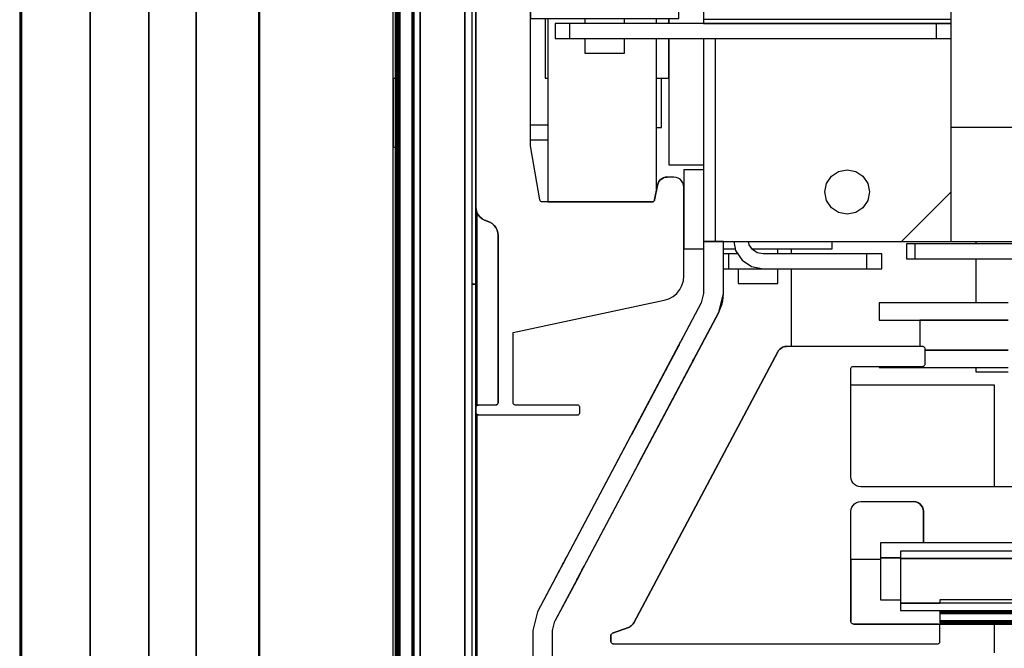
# Model space of a CAD drawing. Extents: x 5 to 3605, y 5 to 302.
# Drawn here: x 577 to 580, y 56 to 58 of the extents above; entities that cross this region are included whole.
import ezdxf

# ---------------------------------------------------------------- set-up
doc = ezdxf.new("R2010")
doc.units = 0
doc.header["$LTSCALE"] = 0.5
doc.header["$MEASUREMENT"] = 0
doc.layers.get('0').update_dxf_attribs({"linetype": 'CONTINUOUS'})

# ---------------------------------------------------------------- blocks, each defined once
blk = doc.blocks.new('LD_20230710054850_00000062')
for p, q in [((-35.92, 750), (-35.92, -450)), ((-35.86, 750), (-35.86, -450)), ((-35.86, -450), (-35.86, 750)), ((-35.73, 750), (-35.73, -450)), ((-35.73, -450), (-35.73, 750)), ((-35.55, 750), (-35.55, -450)), ((-35.55, -450), (-35.55, 750)), ((-21.66, 750), (-21.66, -377.52)), ((-21.66, -377.52), (-21.66, 750)), ((-9.84, 750), (-9.84, -367.64)), ((-9.84, -367.64), (-9.84, 750)), ((-0.3, 734.8), (-0.3, -434.8)), ((-0.28, 734.8), (-0.28, -434.8)), ((-0.28, -434.8), (-0.28, 734.8)), ((-0.24, 734.8), (-0.24, -434.8)), ((-0.24, -434.8), (-0.24, 734.8)), ((12.36, 734.8), (12.36, -434.8)), ((12.36, -434.8), (12.36, 734.8)), ((12.38, 734.8), (12.38, -434.8)), ((12.38, -434.8), (12.38, 734.8)), ((12.39, 734.8), (12.39, -434.8)), ((12.39, -434.8), (12.39, 734.8)), ((12.41, 734.8), (12.41, -434.8)), ((12.41, -434.8), (12.41, 734.8)), ((12.43, 734.8), (12.43, -434.8)), ((12.43, -434.8), (12.43, 734.8)), ((12.46, 734.8), (12.46, -434.8)), ((12.46, -434.8), (12.46, 734.8)), ((12.48, 734.8), (12.48, -434.8)), ((12.48, -434.8), (12.48, 734.8)), ((12.5, 734.8), (12.5, -434.8)), ((12.5, -434.8), (12.5, 734.8)), ((39.5, -434.8), (39.5, 734.8)), ((40, 599), (40, 735)), ((56.2, 557.4), (56.2, 707.4)), ((39.5, 599), (39.5, 585)), ((39.5, 599), (40, 599)), ((40, 585), (39.5, 585)), ((40, 449), (40, 585)), ((56.5, 532.93), (56.5, 571.82)), ((56.2, 557.4), (55.5, 557.4)), ((55.5, 557.4), (56.2, 557.4)), ((56.2, 407.4), (56.2, 557.4)), ((56.5, 407), (56.5, 531.07))]:
    blk.add_line(p, q)
blk = doc.blocks.new('LD_20230710054850_0000006D')
for p, q in [((-969.25, 1039.5), (-972.75, 1039.5)), ((-972.75, 1036.5), (-969.25, 1036.5)), ((-920, 1013.5), (-920, 1014.5)), ((-920, 994.8), (-920, 1010.5)), ((-879, 987), (-908, 987)), ((-879, 966.5), (-879, 987)), ((-879, 933), (-879, 938.8))]:
    blk.add_line(p, q)
blk = doc.blocks.new('LD_20230710054850_00000072')
for p, q in [((14, 563.8), (14, -563.8)), ((15.5, -563.8), (15.5, 563.8)), ((5, 559.5), (5, -559.5)), ((14, -560), (14, 560)), ((3.71, 548), (3.71, -548)), ((5, -548), (5, 548)), ((0, 543.71), (0, -543.91)), ((0.02, 543.57), (0.02, -543.73)), ((0.02, -543.73), (0.02, 543.57)), ((0.08, 543.44), (0.08, -543.54)), ((0.08, -543.54), (0.08, 543.44)), ((0.17, 543.33), (0.17, -543.36)), ((0.17, -543.36), (0.17, 543.33)), ((0.3, 543.2), (0.3, -543.2)), ((0.3, -543.2), (0.3, 543.2)), ((0.46, 543.04), (0.46, -543.04)), ((0.46, -543.04), (0.46, 543.04)), ((0.65, 542.85), (0.65, -542.85)), ((0.65, -542.85), (0.65, 542.85)), ((0.88, 542.62), (0.88, -542.62)), ((0.88, -542.62), (0.88, 542.62)), ((3.35, 540.15), (3.35, -540.15)), ((3.35, -540.15), (3.35, 540.15)), ((3.4, 540.11), (3.4, -540.11)), ((3.4, -540.11), (3.4, 540.11)), ((3.44, 540.08), (3.44, -540.08)), ((3.44, -540.08), (3.44, 540.08)), ((3.49, 540.05), (3.49, -540.05)), ((3.49, -540.05), (3.49, 540.05)), ((3.54, 540.03), (3.54, -540.03)), ((3.54, -540.03), (3.54, 540.03)), ((3.6, 540.01), (3.6, -540.01)), ((3.6, -540.01), (3.6, 540.01)), ((3.65, 540), (3.65, -540)), ((3.65, -540), (3.65, 540)), ((3.71, -540), (3.71, 540))]:
    blk.add_line(p, q)
blk = doc.blocks.new('LD_20230710054850_0000009C')
for p, q in [((-421.9, 59.79), (-422.16, 59.63)), ((-422.16, 59.63), (-421.9, 59.79)), ((-421.9, 59.79), (-422.16, 59.63)), ((-421.61, 59.91), (-421.9, 59.79)), ((-421.9, 59.79), (-421.61, 59.91)), ((-421.61, 59.91), (-421.9, 59.79)), ((-421.31, 59.98), (-421.61, 59.91)), ((-421.61, 59.91), (-421.31, 59.98)), ((-421.31, 59.98), (-421.61, 59.91)), ((-421, 60), (-421.31, 59.98)), ((-421.31, 59.98), (-421, 60)), ((-421, 60), (-421.31, 59.98)), ((-393.5, 60), (-421, 60)), ((-393.39, 59.99), (-393.5, 60)), ((-393.28, 59.95), (-393.39, 59.99)), ((-393.19, 59.89), (-393.28, 59.95)), ((-393.11, 59.81), (-393.19, 59.89)), ((-393.05, 59.72), (-393.11, 59.81)), ((-393.01, 59.61), (-393.05, 59.72)), ((-422.77, 58.94), (-451.85, 4.24)), ((-451.85, 4.24), (-422.77, 58.94)), ((-422.77, 58.94), (-451.85, 4.24)), ((-422.6, 59.2), (-422.77, 58.94)), ((-422.77, 58.94), (-422.6, 59.2)), ((-422.6, 59.2), (-422.77, 58.94)), ((-422.4, 59.43), (-422.6, 59.2)), ((-422.6, 59.2), (-422.4, 59.43)), ((-422.4, 59.43), (-422.6, 59.2)), ((-422.16, 59.63), (-422.4, 59.43)), ((-422.4, 59.43), (-422.16, 59.63)), ((-422.16, 59.63), (-422.4, 59.43)), ((-393, 59.5), (-393.01, 59.61)), ((-393, 56.5), (-393, 59.5)), ((-407.99, 55.61), (-407.95, 55.72)), ((-407.95, 55.72), (-407.89, 55.81)), ((-407.89, 55.81), (-407.81, 55.89)), ((-407.81, 55.89), (-407.72, 55.95)), ((-407.72, 55.95), (-407.61, 55.99)), ((-407.61, 55.99), (-407.5, 56)), ((-407.5, 56), (-393.5, 56)), ((-393.5, 56), (-393.39, 56.01)), ((-393.39, 56.01), (-393.28, 56.05)), ((-393.28, 56.05), (-393.19, 56.11)), ((-393.19, 56.11), (-393.11, 56.19)), ((-393.11, 56.19), (-393.05, 56.28)), ((-393.05, 56.28), (-393.01, 56.39)), ((-393.01, 56.39), (-393, 56.5)), ((-408, 55.5), (-407.99, 55.61)), ((-408, 33.7), (-408, 55.5)), ((-407.95, 33.25), (-408, 33.7)), ((-407.8, 32.83), (-407.95, 33.25)), ((-407.56, 32.45), (-407.8, 32.83)), ((-407.25, 32.14), (-407.56, 32.45)), ((-406.87, 31.9), (-407.25, 32.14)), ((-406.45, 31.75), (-406.87, 31.9)), ((-406, 31.7), (-406.45, 31.75)), ((-367.65, 31.7), (-406, 31.7)), ((-407.8, 27.57), (-407.56, 27.95)), ((-407.56, 27.95), (-407.25, 28.26)), ((-407.25, 28.26), (-406.87, 28.5)), ((-406.87, 28.5), (-406.45, 28.65)), ((-406.45, 28.65), (-406, 28.7)), ((-406, 28.7), (-395.35, 28.7)), ((-395.35, 28.7), (-394.9, 28.65)), ((-394.9, 28.65), (-395.35, 28.7)), ((-395.35, 28.7), (-394.9, 28.65)), ((-394.9, 28.65), (-394.48, 28.5)), ((-394.48, 28.5), (-394.9, 28.65)), ((-394.9, 28.65), (-394.48, 28.5)), ((-394.48, 28.5), (-394.1, 28.26)), ((-394.1, 28.26), (-394.48, 28.5)), ((-394.48, 28.5), (-394.1, 28.26)), ((-394.1, 28.26), (-393.79, 27.95)), ((-393.79, 27.95), (-394.1, 28.26)), ((-394.1, 28.26), (-393.79, 27.95)), ((-393.79, 27.95), (-393.55, 27.57)), ((-393.55, 27.57), (-393.79, 27.95)), ((-393.79, 27.95), (-393.55, 27.57)), ((-408, 26.7), (-407.95, 27.15)), ((-408, 4.5), (-408, 26.7)), ((-407.95, 27.15), (-407.8, 27.57)), ((-393.55, 27.57), (-393.4, 27.15)), ((-393.4, 27.15), (-393.55, 27.57)), ((-393.55, 27.57), (-393.4, 27.15)), ((-393.4, 27.15), (-393.35, 26.7)), ((-393.35, 26.7), (-393.4, 27.15)), ((-393.4, 27.15), (-393.35, 26.7)), ((-393.35, 26.7), (-393.35, 20.35)), ((-393.35, 20.35), (-393.35, 26.7)), ((-393.35, 26.7), (-393.35, 20.35)), ((-402, 17), (-408, 17)), ((-408, 17), (-408, 4.5)), ((-451.96, 4.06), (-452.09, 3.89)), ((-452.09, 3.89), (-451.96, 4.06)), ((-451.96, 4.06), (-452.09, 3.89)), ((-451.85, 4.24), (-451.96, 4.06)), ((-451.96, 4.06), (-451.85, 4.24)), ((-451.85, 4.24), (-451.96, 4.06)), ((-407.99, 4.39), (-408, 4.5)), ((-407.95, 4.28), (-407.99, 4.39)), ((-407.89, 4.19), (-407.95, 4.28)), ((-407.81, 4.11), (-407.89, 4.19)), ((-407.72, 4.05), (-407.81, 4.11)), ((-407.61, 4.01), (-407.72, 4.05)), ((-407.5, 4), (-407.61, 4.01)), ((-407.5, 4), (407.5, 4)), ((-390.5, 4), (-407.5, 4)), ((-390.39, 3.99), (-390.5, 4)), ((-390.28, 3.95), (-390.39, 3.99)), ((-456.32, 2.03), (-456.38, 1.97)), ((-456.38, 1.97), (-456.32, 2.03)), ((-456.32, 2.03), (-456.38, 1.97)), ((-456.25, 2.08), (-456.32, 2.03)), ((-456.32, 2.03), (-456.25, 2.08)), ((-456.25, 2.08), (-456.32, 2.03)), ((-456.17, 2.12), (-456.25, 2.08)), ((-456.25, 2.08), (-456.17, 2.12)), ((-456.17, 2.12), (-456.25, 2.08)), ((-452.94, 3.3), (-456.17, 2.12)), ((-456.17, 2.12), (-452.94, 3.3)), ((-452.94, 3.3), (-456.17, 2.12)), ((-452.74, 3.38), (-452.94, 3.3)), ((-452.94, 3.3), (-452.74, 3.38)), ((-452.74, 3.38), (-452.94, 3.3)), ((-452.56, 3.48), (-452.74, 3.38)), ((-452.74, 3.38), (-452.56, 3.48)), ((-452.56, 3.48), (-452.74, 3.38)), ((-452.39, 3.6), (-452.56, 3.48)), ((-452.56, 3.48), (-452.39, 3.6)), ((-452.39, 3.6), (-452.56, 3.48)), ((-452.23, 3.74), (-452.39, 3.6)), ((-452.39, 3.6), (-452.23, 3.74)), ((-452.23, 3.74), (-452.39, 3.6)), ((-452.09, 3.89), (-452.23, 3.74)), ((-452.23, 3.74), (-452.09, 3.89)), ((-452.09, 3.89), (-452.23, 3.74)), ((-390.19, 3.89), (-390.28, 3.95)), ((-390.11, 3.81), (-390.19, 3.89)), ((-390.05, 3.72), (-390.11, 3.81)), ((-390.01, 3.61), (-390.05, 3.72)), ((-390, 3.5), (-390.01, 3.61)), ((-390, 0.5), (-390, 3.5)), ((-456.49, 1.74), (-456.5, 1.65)), ((-456.5, 1.65), (-456.49, 1.74)), ((-456.49, 1.74), (-456.5, 1.65)), ((-456.5, 1.65), (-456.5, 0.5)), ((-456.5, 0.5), (-456.5, 1.65)), ((-456.5, 1.65), (-456.5, 0.5)), ((-456.5, 0.5), (-456.49, 0.39)), ((-456.49, 0.39), (-456.5, 0.5)), ((-456.5, 0.5), (-456.49, 0.39)), ((-456.47, 1.82), (-456.49, 1.74)), ((-456.49, 1.74), (-456.47, 1.82)), ((-456.47, 1.82), (-456.49, 1.74)), ((-456.49, 0.39), (-456.45, 0.28)), ((-456.45, 0.28), (-456.49, 0.39)), ((-456.49, 0.39), (-456.45, 0.28)), ((-456.43, 1.9), (-456.47, 1.82)), ((-456.47, 1.82), (-456.43, 1.9)), ((-456.43, 1.9), (-456.47, 1.82)), ((-456.45, 0.28), (-456.39, 0.19)), ((-456.39, 0.19), (-456.45, 0.28)), ((-456.45, 0.28), (-456.39, 0.19)), ((-456.38, 1.97), (-456.43, 1.9)), ((-456.43, 1.9), (-456.38, 1.97)), ((-456.38, 1.97), (-456.43, 1.9)), ((-456.39, 0.19), (-456.31, 0.11)), ((-456.31, 0.11), (-456.39, 0.19)), ((-456.39, 0.19), (-456.31, 0.11)), ((-456.31, 0.11), (-456.22, 0.05)), ((-456.22, 0.05), (-456.31, 0.11)), ((-456.31, 0.11), (-456.22, 0.05)), ((-456.22, 0.05), (-456.11, 0.01)), ((-456.11, 0.01), (-456.22, 0.05)), ((-456.22, 0.05), (-456.11, 0.01)), ((-456.11, 0.01), (-456, 0)), ((-456, 0), (-456.11, 0.01)), ((-456.11, 0.01), (-456, 0)), ((-456, 0), (-390.5, 0)), ((-390.5, 0), (-390.39, 0.01)), ((-390.39, 0.01), (-390.28, 0.05)), ((-390.28, 0.05), (-390.19, 0.11)), ((-390.19, 0.11), (-390.11, 0.19)), ((-390.11, 0.19), (-390.05, 0.28)), ((-390.05, 0.28), (-390.01, 0.39)), ((-390.01, 0.39), (-390, 0.5))]:
    blk.add_line(p, q)
blk = doc.blocks.new('LD_20230710054850_000000AA')
for p, q in [((398, 6), (-398, 6)), ((-398, 6), (-398, 4.5)), ((398, 4.5), (-398, 4.5)), ((-398, 4.5), (-398, -4.5)), ((-398, 4.5), (398, 4.5)), ((398, -4.5), (-398, -4.5)), ((-398, -4.5), (-398, -6)), ((-398, -4.5), (-390, -4.5)), ((-398, -6), (398, -6))]:
    blk.add_line(p, q)
blk = doc.blocks.new('LD_20230710054850_000000AE')
for p, q in [((-402, 7.25), (-402, 4.25)), ((402, 7.25), (-402, 7.25)), ((-402, 4.25), (-402, -4.25)), ((-398, 4.25), (-402, 4.25)), ((-402, 4.25), (-398, 4.25)), ((-402, -4.25), (-398, -4.25)), ((390, -4.25), (-390, -4.25)), ((-390, -4.25), (-390, -4.9)), ((-390, -6.4), (-390, -6.52)), ((-390, -6.52), (390, -6.52)), ((390, -6.52), (-390, -6.52)), ((-390, -6.52), (-390, -6.61)), ((-390, -6.61), (390, -6.61)), ((390, -6.61), (-390, -6.61)), ((-390, -6.61), (-390, -6.7)), ((-390, -6.7), (390, -6.7)), ((390, -6.7), (-390, -6.7)), ((-390, -6.7), (-390, -6.79)), ((-390, -6.79), (390, -6.79)), ((390, -6.79), (-390, -6.79)), ((-390, -6.79), (-390, -6.86)), ((-390, -6.86), (390, -6.86)), ((390, -6.86), (-390, -6.86)), ((-390, -6.86), (-390, -6.92)), ((-390, -6.92), (390, -6.92)), ((390, -6.92), (-390, -6.92)), ((-390, -6.92), (-390, -6.97)), ((-390, -6.97), (390, -6.97)), ((390, -6.97), (-390, -6.97)), ((-390, -6.97), (-390, -7)), ((-390, -7), (390, -7)), ((390, -7), (-390, -7)), ((-390, -7), (-390, -8.44)), ((-390, -8.44), (390, -8.44)), ((390, -8.44), (-390, -8.44)), ((-390, -8.44), (-390, -8.57)), ((-390, -8.57), (390, -8.57)), ((390, -8.57), (-390, -8.57)), ((-390, -8.57), (-390, -8.69)), ((-390, -8.69), (390, -8.69)), ((390, -8.69), (-390, -8.69)), ((-390, -8.69), (-390, -8.78)), ((-390, -8.78), (390, -8.78)), ((390, -8.78), (-390, -8.78)), ((-390, -8.78), (-390, -8.86)), ((-390, -8.86), (390, -8.86)), ((390, -8.86), (-390, -8.86)), ((-390, -8.86), (-390, -8.91)), ((-390, -8.91), (390, -8.91)), ((390, -8.91), (-390, -8.91)), ((-390, -8.91), (-390, -8.94)), ((-390, -8.94), (390, -8.94)), ((390, -8.94), (-390, -8.94)), ((-390, -8.94), (-390, -8.95)), ((-390, -8.95), (390, -8.95))]:
    blk.add_line(p, q)
blk = doc.blocks.new('LD_20230710054850_000000C2')
for p, q in [((-437.75, -12), (-437.75, -53)), ((-435.41, -12), (-435.41, -53)), ((-387.75, -43), (-387.75, -12)), ((387.75, -30), (-387.75, -30)), ((-411.93, -39.82), (-410.47, -38.84)), ((-410.47, -38.84), (-408.75, -38.5)), ((-408.75, -38.5), (-407.03, -38.84)), ((-407.03, -38.84), (-405.57, -39.82)), ((-413.25, -43), (-412.91, -41.28)), ((-412.91, -41.28), (-411.93, -39.82)), ((-405.57, -39.82), (-404.59, -41.28)), ((-404.59, -41.28), (-404.25, -43)), ((-412.91, -44.72), (-413.25, -43)), ((-404.25, -43), (-404.59, -44.72)), ((-397.75, -53), (-387.75, -43)), ((-387.75, -53), (-387.75, -43)), ((-411.93, -46.18), (-412.91, -44.72)), ((-404.59, -44.72), (-405.57, -46.18)), ((-410.47, -47.16), (-411.93, -46.18)), ((-408.75, -47.5), (-410.47, -47.16)), ((-407.03, -47.16), (-408.75, -47.5)), ((-405.57, -46.18), (-407.03, -47.16)), ((-437.75, -53), (-437.14, -53)), ((-433.75, -53), (-437.75, -53)), ((-437.75, -53), (-437.75, -63.5)), ((-437.14, -53), (-435.41, -53)), ((-435.41, -53), (-432.81, -53)), ((-433.75, -63.5), (-433.75, -53)), ((-432.81, -53), (-429.75, -53)), ((-429.75, -53), (-397.75, -53)), ((-397.75, -53), (-387.75, -53)), ((-396.29, -53.5), (-396.75, -53.5)), ((-396.75, -53.5), (-396.75, -56.5)), ((-394.99, -53.5), (-396.29, -53.5)), ((-394.99, -56.5), (-394.99, -53.5)), ((-393.05, -53.5), (-394.99, -53.5)), ((-390.75, -53.5), (-393.05, -53.5)), ((-363.75, -53.5), (-390.75, -53.5)), ((-387.75, -53), (387.75, -53)), ((-382.75, -53), (-382.75, -53.5)), ((-396.75, -56.5), (-396.29, -56.5)), ((-396.29, -56.5), (-394.99, -56.5)), ((-394.99, -56.5), (-393.05, -56.5)), ((-393.05, -56.5), (-390.75, -56.5)), ((-390.75, -56.5), (-363.75, -56.5)), ((-382.75, -56.5), (-382.75, -65.4)), ((-437.75, -63.5), (-438.22, -65.38)), ((-434.68, -67.25), (-433.75, -63.5)), ((-433.89, -65), (-433.75, -63.5)), ((-438.22, -65.38), (-471.32, -127.74)), ((-438.22, -65.38), (-441.94, -72.4)), ((-434.68, -67.25), (-433.89, -65)), ((-434.68, -67.25), (-434.02, -65.56)), ((-434.02, -65.56), (-433.89, -65)), ((-400.27, -65.4), (-402.25, -65.4)), ((-402.25, -65.4), (-402.25, -68.9)), ((-394.63, -65.4), (-400.27, -65.4)), ((-386.2, -65.4), (-394.63, -65.4)), ((-376.25, -65.4), (-386.2, -65.4)), ((-434.68, -67.25), (-467.78, -129.62)), ((-439.18, -75.74), (-434.68, -67.25)), ((-402.25, -68.9), (-400.27, -68.9)), ((-400.27, -68.9), (-394.63, -68.9)), ((-394.63, -68.9), (-386.2, -68.9)), ((-392.7, -68.9), (-394.05, -68.9)), ((-394.05, -68.9), (-394.05, -74.2)), ((-388.84, -68.9), (-392.7, -68.9)), ((-383.06, -68.9), (-388.84, -68.9)), ((-386.2, -68.9), (-376.25, -68.9)), ((-376.25, -68.9), (-383.06, -68.9)), ((-442.54, -73.53), (-442.42, -73.3)), ((-442.42, -73.3), (-442.17, -72.83)), ((-442, -72.51), (-442.17, -72.83)), ((-442.17, -72.83), (-442.17, -72.83)), ((-441.98, -72.47), (-442, -72.51)), ((-441.94, -72.4), (-441.94, -72.4)), ((-443.27, -74.89), (-465.44, -116.68)), ((-455.72, -98.35), (-443.43, -75.21)), ((-443.49, -75.32), (-452.35, -92)), ((-442.72, -73.86), (-451.65, -90.69)), ((-443.49, -75.32), (-443.49, -75.32)), ((-443.01, -74.42), (-443.27, -74.89)), ((-443.27, -74.89), (-443.27, -74.89)), ((-442.72, -73.86), (-443.01, -74.42)), ((-443.01, -74.42), (-442.72, -73.86)), ((-393, -74.9), (-392.7, -74.9)), ((-386.2, -74.9), (-393, -74.9)), ((-392.7, -74.9), (-388.84, -74.9)), ((-388.84, -74.9), (-383.06, -74.9)), ((-376.25, -74.9), (-386.2, -74.9)), ((-383.06, -74.9), (-376.25, -74.9)), ((-439.48, -76.29), (-462.08, -118.87)), ((-450.91, -97.82), (-439.18, -75.74)), ((-439.96, -77.19), (-439.96, -77.19)), ((-439.9, -77.08), (-439.73, -76.77)), ((-439.73, -76.77), (-439.48, -76.29)), ((-439.48, -76.29), (-439.18, -75.74)), ((-402.25, -78.2), (-402.25, -78.4)), ((-402.25, -78.4), (-400.27, -78.4)), ((-400.27, -78.4), (-394.63, -78.4)), ((-394.63, -78.4), (-386.2, -78.4)), ((-386.2, -78.4), (-376.25, -78.4)), ((-382.75, -78.4), (-382.75, -79.3)), ((-382.75, -79.3), (-382.26, -79.3)), ((-382.26, -79.3), (-380.85, -79.3)), ((-380.85, -79.3), (-378.74, -79.3)), ((-378.74, -79.3), (-376.25, -79.3)), ((-465.5, -116.78), (-466.16, -118.02)), ((-465.44, -116.68), (-465.55, -116.87)), ((-466.16, -118.02), (-471.32, -127.74)), ((-466.84, -119.31), (-466.87, -119.37)), ((-466.02, -117.76), (-466.16, -118.02)), ((-466.16, -118.02), (-466.02, -117.76)), ((-463.1, -120.79), (-462.33, -119.34)), ((-462.63, -119.9), (-462.33, -119.34)), ((-462.33, -119.34), (-461.88, -118.49)), ((-462.08, -118.87), (-462.33, -119.34)), ((-462.08, -118.87), (-461.91, -118.55)), ((-462.08, -118.87), (-462.08, -118.87)), ((-461.91, -118.55), (-461.85, -118.44)), ((-461.85, -118.44), (-461.85, -118.44)), ((-462.92, -120.46), (-467.78, -129.62)), ((-466.87, -119.37), (-466.93, -119.48)), ((-463.34, -121.25), (-463.17, -120.93)), ((-463.17, -120.93), (-462.92, -120.46)), ((-463.17, -120.93), (-463.17, -120.93)), ((-463.08, -120.75), (-462.63, -119.9)), ((-462.63, -119.9), (-462.92, -120.46)), ((-463.4, -121.36), (-463.4, -121.36)), ((-471.32, -127.74), (-472.25, -131.49)), ((-468.25, -131.49), (-467.78, -129.62)), ((-472.25, -131.49), (-472.25, -142)), ((-468.25, -142), (-468.25, -131.49))]:
    blk.add_line(p, q)
blk = doc.blocks.new('LD_20230710054850_000000C4')
for p, q in [((6.32, 115.4), (6.22, 115.35)), ((6.32, 115.4), (6.22, 115.35)), ((6.22, 115.35), (6.32, 115.4)), ((6.42, 115.44), (6.32, 115.4)), ((6.42, 115.44), (6.32, 115.4)), ((6.32, 115.4), (6.42, 115.44)), ((6.53, 115.47), (6.42, 115.44)), ((6.53, 115.47), (6.42, 115.44)), ((6.42, 115.44), (6.53, 115.47)), ((6.64, 115.49), (6.53, 115.47)), ((6.64, 115.49), (6.53, 115.47)), ((6.53, 115.47), (6.64, 115.49)), ((6.75, 115.5), (6.64, 115.49)), ((6.75, 115.5), (6.64, 115.49)), ((6.64, 115.49), (6.75, 115.5)), ((24, 115.5), (6.75, 115.5)), ((24.22, 115.47), (24, 115.5)), ((24.43, 115.4), (24.22, 115.47)), ((24.62, 115.28), (24.43, 115.4)), ((6.05, 115.21), (-3.94, 105.22)), ((6.05, 115.21), (-3.94, 105.22)), ((-3.94, 105.22), (6.05, 115.21)), ((6.13, 115.28), (6.05, 115.21)), ((6.13, 115.28), (6.05, 115.21)), ((6.05, 115.21), (6.13, 115.28)), ((6.22, 115.35), (6.13, 115.28)), ((6.22, 115.35), (6.13, 115.28)), ((6.13, 115.28), (6.22, 115.35)), ((24.78, 115.12), (24.62, 115.28)), ((24.9, 114.93), (24.78, 115.12)), ((24.97, 114.72), (24.9, 114.93)), ((25, 114.5), (24.97, 114.72)), ((24.97, 113.28), (25, 113.5)), ((25, 113.5), (25, 114.5)), ((-13.21, 91.71), (7.29, 112.21)), ((7.29, 112.21), (7.37, 112.28)), ((7.37, 112.28), (7.47, 112.35)), ((7.47, 112.35), (7.56, 112.4)), ((7.56, 112.4), (7.67, 112.44)), ((7.67, 112.44), (7.77, 112.47)), ((7.77, 112.47), (7.89, 112.49)), ((7.89, 112.49), (8, 112.5)), ((8, 112.5), (24, 112.5)), ((24, 112.5), (24.22, 112.53)), ((24.22, 112.53), (24.43, 112.6)), ((24.43, 112.6), (24.62, 112.72)), ((24.62, 112.72), (24.78, 112.88)), ((24.78, 112.88), (24.9, 113.07)), ((24.9, 113.07), (24.97, 113.28)), ((-4.79, 106.07), (-11.58, 99.28)), ((-3.94, 105.22), (-4.79, 106.07)), ((-10.73, 98.43), (-16.21, 92.95)), ((-10.73, 98.43), (-16.21, 92.95)), ((-16.21, 92.95), (-10.73, 98.43)), ((-11.58, 99.28), (-10.73, 98.43)), ((-11.11, 98.81), (-10.73, 98.43)), ((-10.73, 98.43), (-11.11, 98.81)), ((-16.49, 92.36), (-16.5, 92.25)), ((-16.49, 92.36), (-16.5, 92.25)), ((-16.5, 92.25), (-16.49, 92.36)), ((-16.5, 92.25), (-16.5, 51.81)), ((-16.5, 92.25), (-16.5, 51.81)), ((-16.5, 51.81), (-16.5, 92.25)), ((-16.47, 92.47), (-16.49, 92.36)), ((-16.47, 92.47), (-16.49, 92.36)), ((-16.49, 92.36), (-16.47, 92.47)), ((-16.44, 92.58), (-16.47, 92.47)), ((-16.44, 92.58), (-16.47, 92.47)), ((-16.47, 92.47), (-16.44, 92.58)), ((-16.4, 92.68), (-16.44, 92.58)), ((-16.4, 92.68), (-16.44, 92.58)), ((-16.44, 92.58), (-16.4, 92.68)), ((-16.35, 92.78), (-16.4, 92.68)), ((-16.35, 92.78), (-16.4, 92.68)), ((-16.4, 92.68), (-16.35, 92.78)), ((-16.28, 92.87), (-16.35, 92.78)), ((-16.28, 92.87), (-16.35, 92.78)), ((-16.35, 92.78), (-16.28, 92.87)), ((-16.21, 92.95), (-16.28, 92.87)), ((-16.21, 92.95), (-16.28, 92.87)), ((-16.28, 92.87), (-16.21, 92.95)), ((-13.4, 91.44), (-13.35, 91.53)), ((-13.35, 91.53), (-13.28, 91.63)), ((-13.28, 91.63), (-13.21, 91.71)), ((-13.5, 91), (-13.49, 91.11)), ((-13.5, 71.33), (-13.5, 91)), ((-13.49, 91.11), (-13.47, 91.23)), ((-13.47, 91.23), (-13.44, 91.33)), ((-13.44, 91.33), (-13.4, 91.44)), ((17.04, 64.84), (-13.5, 71.33)), ((17.97, 64.55), (17.04, 64.84)), ((18.82, 64.08), (17.97, 64.55)), ((19.56, 63.46), (18.82, 64.08)), ((20.17, 62.71), (19.56, 63.46)), ((20.63, 61.85), (20.17, 62.71)), ((20.91, 60.92), (20.63, 61.85)), ((21, 59.95), (20.91, 60.92)), ((21, 42), (21, 59.95)), ((-16.5, 51.81), (-16.55, 51.25)), ((-16.5, 51.81), (-16.55, 51.25)), ((-16.55, 51.25), (-16.5, 51.81)), ((-17.31, 49.76), (-17.73, 49.38)), ((-17.31, 49.76), (-17.73, 49.38)), ((-17.73, 49.38), (-17.31, 49.76)), ((-16.97, 50.2), (-17.31, 49.76)), ((-16.97, 50.2), (-17.31, 49.76)), ((-17.31, 49.76), (-16.97, 50.2)), ((-16.71, 50.71), (-16.97, 50.2)), ((-16.71, 50.71), (-16.97, 50.2)), ((-16.97, 50.2), (-16.71, 50.71)), ((-16.55, 51.25), (-16.71, 50.71)), ((-16.55, 51.25), (-16.71, 50.71)), ((-16.71, 50.71), (-16.55, 51.25)), ((-20.19, 48.05), (-20.53, 47.61)), ((-20.19, 48.05), (-20.53, 47.61)), ((-20.53, 47.61), (-20.19, 48.05)), ((-19.77, 48.43), (-20.19, 48.05)), ((-19.77, 48.43), (-20.19, 48.05)), ((-20.19, 48.05), (-19.77, 48.43)), ((-19.28, 48.71), (-19.77, 48.43)), ((-19.28, 48.71), (-19.77, 48.43)), ((-19.77, 48.43), (-19.28, 48.71)), ((-18.75, 48.9), (-19.28, 48.71)), ((-18.75, 48.9), (-19.28, 48.71)), ((-19.28, 48.71), (-18.75, 48.9)), ((-18.22, 49.1), (-18.75, 48.9)), ((-18.22, 49.1), (-18.75, 48.9)), ((-18.75, 48.9), (-18.22, 49.1)), ((-18.75, 48.9), (-18.75, 48.9)), ((-18.75, 48.9), (-18.75, 48.9)), ((-18.75, 48.9), (-18.75, 48.9)), ((-17.73, 49.38), (-18.22, 49.1)), ((-17.73, 49.38), (-18.22, 49.1)), ((-18.22, 49.1), (-17.73, 49.38)), ((-20.95, 46.56), (-21, 46)), ((-21, 46), (-20.95, 46.56)), ((-21, 46), (-21, -46)), ((-21, -46), (-21, 46)), ((-20.79, 47.1), (-20.95, 46.56)), ((-20.95, 46.56), (-20.79, 47.1)), ((-20.53, 47.61), (-20.79, 47.1)), ((-20.79, 47.1), (-20.53, 47.61)), ((-20.53, 47.61), (-20.75, 47.18)), ((-10, 33.66), (-8.07, 44.59)), ((-8.07, 44.59), (-8.05, 44.68)), ((-8.05, 44.68), (-8, 44.77)), ((-8, 44.77), (-7.94, 44.85)), ((-7.94, 44.85), (-7.86, 44.91)), ((-7.86, 44.91), (-7.77, 44.96)), ((-7.77, 44.96), (-7.68, 44.99)), ((-7.68, 44.99), (-7.58, 45)), ((-7.58, 45), (14.59, 45)), ((14.59, 45), (14.69, 44.99)), ((14.69, 44.99), (14.59, 45)), ((14.69, 44.99), (14.78, 44.96)), ((14.78, 44.96), (14.69, 44.99)), ((14.78, 44.96), (14.87, 44.92)), ((14.87, 44.92), (14.78, 44.96)), ((14.87, 44.92), (14.94, 44.85)), ((14.94, 44.85), (14.87, 44.92)), ((14.94, 44.85), (15.01, 44.78)), ((15.01, 44.78), (14.94, 44.85)), ((15.01, 44.78), (15.05, 44.69)), ((15.05, 44.69), (15.01, 44.78)), ((15.05, 44.69), (15.08, 44.6)), ((15.08, 44.6), (15.05, 44.69)), ((15.08, 44.6), (15.68, 41.61)), ((15.68, 41.61), (15.08, 44.6)), ((20.95, 41.55), (21, 42)), ((15.68, 41.61), (15.79, 41.23)), ((15.79, 41.23), (15.68, 41.61)), ((15.79, 41.23), (15.98, 40.89)), ((15.98, 40.89), (15.79, 41.23)), ((15.98, 40.89), (16.23, 40.58)), ((16.23, 40.58), (15.98, 40.89)), ((16.23, 40.58), (16.53, 40.34)), ((16.53, 40.34), (16.23, 40.58)), ((16.5, 40.36), (16.53, 40.34)), ((16.53, 40.34), (16.87, 40.15)), ((16.53, 40.34), (16.87, 40.15)), ((16.87, 40.15), (16.53, 40.34)), ((16.87, 40.15), (17.25, 40.04)), ((16.87, 40.15), (17.25, 40.04)), ((17.25, 40.04), (16.87, 40.15)), ((17.25, 40.04), (17.64, 40)), ((17.25, 40.04), (17.64, 40)), ((17.64, 40), (17.25, 40.04)), ((17.64, 40), (19, 40)), ((19, 40), (19.45, 40.05)), ((19.45, 40.05), (19.87, 40.2)), ((19.87, 40.2), (20.25, 40.44)), ((20.25, 40.44), (20.56, 40.75)), ((20.56, 40.75), (20.8, 41.13)), ((20.8, 41.13), (20.95, 41.55)), ((-10, -33.66), (-10, 33.66)), ((-8.07, -44.59), (-10, -33.66)), ((15.68, -41.61), (15.08, -44.6)), ((15.08, -44.6), (15.68, -41.61)), ((15.68, -41.61), (15.5, -42.5)), ((15.79, -41.23), (15.68, -41.61)), ((15.79, -41.23), (15.68, -41.61)), ((15.68, -41.61), (15.79, -41.23)), ((15.98, -40.89), (15.79, -41.23)), ((15.98, -40.89), (15.79, -41.23)), ((15.79, -41.23), (15.98, -40.89)), ((16.23, -40.58), (15.98, -40.89)), ((16.23, -40.58), (15.98, -40.89)), ((15.98, -40.89), (16.23, -40.58)), ((16.53, -40.34), (16.23, -40.58)), ((16.53, -40.34), (16.23, -40.58)), ((16.23, -40.58), (16.53, -40.34)), ((16.87, -40.15), (16.53, -40.34)), ((16.87, -40.15), (16.53, -40.34)), ((16.53, -40.34), (16.87, -40.15)), ((17.25, -40.04), (16.87, -40.15)), ((17.25, -40.04), (16.87, -40.15)), ((16.87, -40.15), (17.25, -40.04)), ((17.64, -40), (17.25, -40.04)), ((17.64, -40), (17.25, -40.04)), ((17.25, -40.04), (17.64, -40)), ((19, -40), (17.64, -40)), ((19.45, -40.05), (19, -40)), ((19.87, -40.2), (19.45, -40.05)), ((20.25, -40.44), (19.87, -40.2)), ((20.56, -40.75), (20.25, -40.44)), ((20.8, -41.13), (20.56, -40.75)), ((20.95, -41.55), (20.8, -41.13)), ((21, -42), (20.95, -41.55)), ((21, -59.95), (21, -42)), ((-8.05, -44.68), (-8.07, -44.59)), ((-8, -44.77), (-8.05, -44.68)), ((-7.94, -44.85), (-8, -44.77)), ((-7.86, -44.91), (-7.94, -44.85)), ((-7.77, -44.96), (-7.86, -44.91)), ((-7.68, -44.99), (-7.77, -44.96)), ((-7.58, -45), (-7.68, -44.99)), ((14.59, -45), (-7.58, -45)), ((14.69, -44.99), (14.59, -45)), ((14.59, -45), (14.69, -44.99)), ((14.78, -44.96), (14.69, -44.99)), ((14.69, -44.99), (14.78, -44.96)), ((14.87, -44.92), (14.78, -44.96)), ((14.78, -44.96), (14.87, -44.92)), ((14.94, -44.85), (14.87, -44.92)), ((14.87, -44.92), (14.94, -44.85)), ((15.01, -44.78), (14.94, -44.85)), ((14.94, -44.85), (15.01, -44.78)), ((15.05, -44.69), (15.01, -44.78)), ((15.01, -44.78), (15.05, -44.69)), ((15.08, -44.6), (15.05, -44.69)), ((15.05, -44.69), (15.08, -44.6)), ((-21, -46), (-20.95, -46.56)), ((-20.95, -46.56), (-21, -46)), ((-20.95, -46.56), (-20.79, -47.1)), ((-20.79, -47.1), (-20.95, -46.56)), ((-20.79, -47.1), (-20.53, -47.61)), ((-20.53, -47.61), (-20.79, -47.1)), ((-20.75, -47.18), (-20.53, -47.61)), ((-20.53, -47.61), (-20.19, -48.05)), ((-20.53, -47.61), (-20.19, -48.05)), ((-20.19, -48.05), (-20.53, -47.61)), ((-20.19, -48.05), (-19.77, -48.43)), ((-20.19, -48.05), (-19.77, -48.43)), ((-19.77, -48.43), (-20.19, -48.05)), ((-19.77, -48.43), (-19.28, -48.71)), ((-19.77, -48.43), (-19.28, -48.71)), ((-19.28, -48.71), (-19.77, -48.43)), ((-19.28, -48.71), (-18.75, -48.91)), ((-19.28, -48.71), (-18.75, -48.91)), ((-18.75, -48.91), (-19.28, -48.71)), ((-18.75, -48.91), (-18.75, -48.91)), ((-18.75, -48.91), (-18.75, -48.91)), ((-18.75, -48.91), (-18.75, -48.91)), ((-18.75, -48.91), (-18.22, -49.1)), ((-18.75, -48.91), (-18.22, -49.1)), ((-18.22, -49.1), (-18.75, -48.91)), ((-18.22, -49.1), (-17.73, -49.38)), ((-18.22, -49.1), (-17.73, -49.38)), ((-17.73, -49.38), (-18.22, -49.1)), ((-17.73, -49.38), (-17.31, -49.76)), ((-17.73, -49.38), (-17.31, -49.76)), ((-17.31, -49.76), (-17.73, -49.38)), ((-17.31, -49.76), (-16.97, -50.2)), ((-17.31, -49.76), (-16.97, -50.2)), ((-16.97, -50.2), (-17.31, -49.76)), ((-16.97, -50.2), (-16.71, -50.71)), ((-16.97, -50.2), (-16.71, -50.71)), ((-16.71, -50.71), (-16.97, -50.2)), ((-16.71, -50.71), (-16.55, -51.25)), ((-16.71, -50.71), (-16.55, -51.25)), ((-16.55, -51.25), (-16.71, -50.71)), ((-16.55, -51.25), (-16.5, -51.81)), ((-16.55, -51.25), (-16.5, -51.81)), ((-16.5, -51.81), (-16.55, -51.25)), ((-16.5, -51.81), (-16.5, -85.5)), ((-16.5, -51.81), (-16.5, -85.5)), ((-16.5, -85.5), (-16.5, -51.81)), ((20.63, -61.85), (20.91, -60.92)), ((20.91, -60.92), (21, -59.95)), ((18.82, -64.08), (19.56, -63.46)), ((19.56, -63.46), (20.17, -62.71)), ((20.17, -62.71), (20.63, -61.85)), ((-13.5, -71.33), (17.04, -64.84)), ((17.04, -64.84), (17.97, -64.55)), ((17.97, -64.55), (18.82, -64.08)), ((-13.5, -85.5), (-13.5, -71.33)), ((-16.5, -85.5), (-16.51, -85.61)), ((-16.5, -85.5), (-16.51, -85.61)), ((-16.51, -85.61), (-16.5, -85.5)), ((-13.49, -85.61), (-13.5, -85.5)), ((-20.99, -86.39), (-21, -86.5)), ((-21, -86.5), (-20.99, -86.39)), ((-21, -86.5), (-21, -87.5)), ((-21, -87.5), (-21, -86.5)), ((-21, -87.5), (-20.99, -87.61)), ((-20.99, -87.61), (-21, -87.5)), ((-20.95, -86.28), (-20.99, -86.39)), ((-20.99, -86.39), (-20.95, -86.28)), ((-20.89, -86.19), (-20.95, -86.28)), ((-20.95, -86.28), (-20.89, -86.19)), ((-20.81, -86.11), (-20.89, -86.19)), ((-20.89, -86.19), (-20.81, -86.11)), ((-20.72, -86.05), (-20.81, -86.11)), ((-20.81, -86.11), (-20.72, -86.05)), ((-20.72, -86.05), (-20.75, -86.07)), ((-20.61, -86.01), (-20.72, -86.05)), ((-20.61, -86.01), (-20.72, -86.05)), ((-20.72, -86.05), (-20.61, -86.01)), ((-20.5, -86), (-20.61, -86.01)), ((-20.5, -86), (-20.61, -86.01)), ((-20.61, -86.01), (-20.5, -86)), ((-17, -86), (-20.5, -86)), ((-16.89, -85.99), (-17, -86)), ((-16.89, -85.99), (-17, -86)), ((-17, -86), (-16.89, -85.99)), ((-16.78, -85.95), (-16.89, -85.99)), ((-16.78, -85.95), (-16.89, -85.99)), ((-16.89, -85.99), (-16.78, -85.95)), ((-16.69, -85.89), (-16.78, -85.95)), ((-16.69, -85.89), (-16.78, -85.95)), ((-16.78, -85.95), (-16.69, -85.89)), ((-16.61, -85.81), (-16.69, -85.89)), ((-16.61, -85.81), (-16.69, -85.89)), ((-16.69, -85.89), (-16.61, -85.81)), ((-16.55, -85.72), (-16.61, -85.81)), ((-16.55, -85.72), (-16.61, -85.81)), ((-16.61, -85.81), (-16.55, -85.72)), ((-16.51, -85.61), (-16.55, -85.72)), ((-16.51, -85.61), (-16.55, -85.72)), ((-16.55, -85.72), (-16.51, -85.61)), ((-13.45, -85.72), (-13.49, -85.61)), ((-13.39, -85.81), (-13.45, -85.72)), ((-13.31, -85.89), (-13.39, -85.81)), ((-13.22, -85.95), (-13.31, -85.89)), ((-13.11, -85.99), (-13.22, -85.95)), ((-13, -86), (-13.11, -85.99)), ((-0.5, -86), (-13, -86)), ((-0.39, -86.01), (-0.5, -86)), ((-0.28, -86.05), (-0.39, -86.01)), ((-0.19, -86.11), (-0.28, -86.05)), ((-0.11, -86.19), (-0.19, -86.11)), ((-0.05, -86.28), (-0.11, -86.19)), ((-0.01, -86.39), (-0.05, -86.28)), ((0, -86.5), (-0.01, -86.39)), ((-0.01, -87.61), (0, -87.5)), ((0, -87.5), (0, -86.5)), ((-20.99, -87.61), (-20.95, -87.72)), ((-20.95, -87.72), (-20.99, -87.61)), ((-20.95, -87.72), (-20.89, -87.81)), ((-20.89, -87.81), (-20.95, -87.72)), ((-20.89, -87.81), (-20.81, -87.89)), ((-20.81, -87.89), (-20.89, -87.81)), ((-20.81, -87.89), (-20.72, -87.95)), ((-20.72, -87.95), (-20.81, -87.89)), ((-20.75, -87.93), (-20.72, -87.95)), ((-20.72, -87.95), (-20.61, -87.99)), ((-20.72, -87.95), (-20.61, -87.99)), ((-20.61, -87.99), (-20.72, -87.95)), ((-20.61, -87.99), (-20.5, -88)), ((-20.61, -87.99), (-20.5, -88)), ((-20.5, -88), (-20.61, -87.99)), ((-20.5, -88), (-0.5, -88)), ((-0.5, -88), (-0.39, -87.99)), ((-0.39, -87.99), (-0.28, -87.95)), ((-0.28, -87.95), (-0.19, -87.89)), ((-0.19, -87.89), (-0.11, -87.81)), ((-0.11, -87.81), (-0.05, -87.72)), ((-0.05, -87.72), (-0.01, -87.61))]:
    blk.add_line(p, q)
blk = doc.blocks.new('LD_20230710054851_00000002')
for p, q in [((-6.41, 45), (-26.5, 45)), ((-26.5, 45), (-26.5, 42.15)), ((-26.5, 42.15), (-26.5, 34.02)), ((-4.5, 34.02), (-4.5, 40.36)), ((4, 37.5), (-2, 37.5)), ((-2, 37.5), (-2, 35.22)), ((-26.5, 34.02), (-26.5, 30)), ((-4.5, 21.85), (-4.5, 34.02)), ((-2, 35.22), (-2, 28.71)), ((-2, 28.71), (-2, 22.5)), ((-4.5, 12), (-4.5, 21.85)), ((-3, 20), (-4.5, 20)), ((-4.5, 8), (-4.5, 9)), ((-4.5, -27.15), (-4.5, -20)), ((-4.5, -30), (-4.5, -27.15)), ((-5.5, -30), (-4.5, -30)), ((1.14, -38.5), (0, -38.5)), ((0, -38.5), (0, -54.5)), ((4, -38.5), (1.14, -38.5)), ((10.1, -53), (10.46, -54.8)), ((13.23, -53.65), (13.1, -53)), ((13.88, -54.62), (13.23, -53.65)), ((30, -54.5), (30, -53)), ((0, -54.5), (1.14, -54.5)), ((1.14, -54.5), (4, -54.5)), ((8, -54.5), (9.26, -54.5)), ((9, -55.5), (8, -55.5)), ((10.93, -55.5), (9, -55.5)), ((9, -55.5), (9, -58.5)), ((9.26, -54.5), (10.4, -54.5)), ((10.46, -54.8), (11.76, -56.74)), ((13.8, -54.5), (15, -54.5)), ((14.85, -55.27), (13.88, -54.62)), ((16, -55.5), (14.85, -55.27)), ((15, -54.5), (20.74, -54.5)), ((37, -55.5), (16, -55.5)), ((19, -55.5), (19, -54.5)), ((20.74, -54.5), (25.61, -54.5)), ((25.61, -54.5), (28.86, -54.5)), ((28.86, -54.5), (30, -54.5)), ((40, -55.5), (37, -55.5)), ((37, -58.5), (37, -55.5)), ((40, -58.5), (40, -55.5)), ((11.76, -56.74), (13.7, -58.04)), ((8, -58.5), (9, -58.5)), ((9, -58.5), (16, -58.5)), ((11, -58.5), (11, -61.5)), ((13.7, -58.04), (16, -58.5)), ((16, -58.5), (37, -58.5)), ((19, -61.5), (19, -58.5)), ((37, -58.5), (40, -58.5)), ((11, -61.5), (11.3, -61.5)), ((11.3, -61.5), (12.17, -61.5)), ((12.17, -61.5), (13.47, -61.5)), ((13.47, -61.5), (15, -61.5)), ((15, -61.5), (16.53, -61.5)), ((16.53, -61.5), (17.83, -61.5)), ((17.83, -61.5), (18.7, -61.5)), ((18.7, -61.5), (19, -61.5))]:
    blk.add_line(p, q)
blk = doc.blocks.new('LD_20230710054851_00000005')
for p, q in [((25.5, 30), (3.5, 30)), ((3.5, 30), (3.5, 27.15)), ((25.5, 27.15), (25.5, 30)), ((3.5, 27.15), (3.5, 19.02)), ((25.5, 19.02), (25.5, 27.15)), ((35, 22.5), (28, 22.5)), ((28, 22.5), (28, 20.22)), ((28, 20.22), (28, 13.71)), ((3.5, 19.02), (3.5, 8)), ((25.5, 12), (25.5, 19.02)), ((11.3, 15), (11, 15)), ((11, 15), (11, 12)), ((12.17, 15), (11.3, 15)), ((13.47, 15), (12.17, 15)), ((15, 15), (13.47, 15)), ((16.53, 15), (15, 15)), ((17.83, 15), (16.53, 15)), ((18.7, 15), (17.83, 15)), ((19, 15), (18.7, 15)), ((19, 12), (19, 15)), ((8, 12), (5, 12)), ((5, 12), (5, 9)), ((82, 12), (8, 12)), ((8, 12), (8, 9)), ((28, 13.71), (28, 12)), ((85, 12), (82, 12)), ((82, 9), (82, 12)), ((85, 9), (85, 12)), ((1.14, 8), (0, 8)), ((0, 8), (0, -8)), ((4.39, 8), (1.14, 8)), ((9.26, 8), (4.39, 8)), ((5, 9), (8, 9)), ((8, 9), (82, 9)), ((15, 8), (9.26, 8)), ((11, 9), (11, 8)), ((20.74, 8), (15, 8)), ((19, 8), (19, 9)), ((25.61, 8), (20.74, 8)), ((25.5, 8), (25.5, 9)), ((28.86, 8), (25.61, 8)), ((28, 9), (28, 8)), ((30, 8), (28.86, 8)), ((30, -8), (30, 8)), ((35, 9), (35, 8.77)), ((85, 9), (35, 9)), ((35, 8.77), (35, 8.12)), ((35, 8.12), (35, 7.15)), ((35, 8.12), (85, 8.12)), ((82, 9), (85, 9)), ((85, 8.77), (85, 9)), ((85, 8.12), (85, 8.77)), ((85, 7.15), (85, 8.12)), ((35, 7.15), (35, 6)), ((35, 6), (35, -6)), ((85, 6), (85, 7.15)), ((85, -6), (85, 6)), ((51.23, 1.15), (51.88, 2.12)), ((51.88, 2.12), (52.85, 2.77)), ((52.88, 2.12), (52.23, 1.15)), ((52.85, 2.77), (54, 3)), ((53.85, 2.77), (52.88, 2.12)), ((55, 3), (53.85, 2.77)), ((54, 3), (56, 3)), ((56.15, 2.77), (55, 3)), ((56, 3), (57.15, 2.77)), ((57.12, 2.12), (56.15, 2.77)), ((57.77, 1.15), (57.12, 2.12)), ((57.15, 2.77), (58.12, 2.12)), ((58.12, 2.12), (58.77, 1.15)), ((71.23, 1.15), (71.88, 2.12)), ((71.88, 2.12), (72.85, 2.77)), ((72.88, 2.12), (72.23, 1.15)), ((72.85, 2.77), (74, 3)), ((73.85, 2.77), (72.88, 2.12)), ((75, 3), (73.85, 2.77)), ((74, 3), (76, 3)), ((76.15, 2.77), (75, 3)), ((76, 3), (77.15, 2.77)), ((77.12, 2.12), (76.15, 2.77)), ((77.77, 1.15), (77.12, 2.12)), ((77.15, 2.77), (78.12, 2.12)), ((78.12, 2.12), (78.77, 1.15)), ((51, 0), (51.23, 1.15)), ((51.23, -1.15), (51, 0)), ((52.23, 1.15), (52, 0)), ((52, 0), (52.23, -1.15)), ((58, 0), (57.77, 1.15)), ((57.77, -1.15), (58, 0)), ((58.77, 1.15), (59, 0)), ((59, 0), (58.77, -1.15)), ((71, 0), (71.23, 1.15)), ((71.23, -1.15), (71, 0)), ((72.23, 1.15), (72, 0)), ((72, 0), (72.23, -1.15)), ((78, 0), (77.77, 1.15)), ((77.77, -1.15), (78, 0)), ((78.77, 1.15), (79, 0)), ((79, 0), (78.77, -1.15)), ((51.88, -2.12), (51.23, -1.15)), ((52.23, -1.15), (52.88, -2.12)), ((57.12, -2.12), (57.77, -1.15)), ((58.77, -1.15), (58.12, -2.12)), ((71.88, -2.12), (71.23, -1.15)), ((72.23, -1.15), (72.88, -2.12)), ((77.12, -2.12), (77.77, -1.15)), ((78.77, -1.15), (78.12, -2.12)), ((52.85, -2.77), (51.88, -2.12)), ((54, -3), (52.85, -2.77)), ((52.88, -2.12), (53.85, -2.77)), ((53.85, -2.77), (55, -3)), ((56, -3), (54, -3)), ((55, -3), (56.15, -2.77)), ((57.15, -2.77), (56, -3)), ((56.15, -2.77), (57.12, -2.12)), ((58.12, -2.12), (57.15, -2.77)), ((72.85, -2.77), (71.88, -2.12)), ((74, -3), (72.85, -2.77)), ((72.88, -2.12), (73.85, -2.77)), ((73.85, -2.77), (75, -3)), ((76, -3), (74, -3)), ((75, -3), (76.15, -2.77)), ((77.15, -2.77), (76, -3)), ((76.15, -2.77), (77.12, -2.12)), ((78.12, -2.12), (77.15, -2.77)), ((35, -6), (35, -7.15)), ((35, -7.15), (35, -8.12)), ((85, -7.15), (85, -6)), ((85, -8.12), (85, -7.15)), ((0, -8), (1.14, -8)), ((1.14, -8), (4.39, -8)), ((3, -8), (3, -12.28)), ((3.5, -8), (3.5, -21.85)), ((4.39, -8), (9.26, -8)), ((5, -9), (5, -12)), ((8, -9), (5, -9)), ((8, -12), (8, -9)), ((82, -9), (8, -9)), ((9.26, -8), (15, -8)), ((11, -8), (11, -9)), ((15, -8), (20.74, -8)), ((19, -9), (19, -8)), ((20.74, -8), (25.61, -8)), ((25.5, -9), (25.5, -8)), ((25.61, -8), (28.86, -8)), ((28, -9), (28, -8)), ((28, -8), (28, -9)), ((28.86, -8), (30, -8)), ((35, -8.12), (35, -8.77)), ((35, -8.12), (85, -8.12)), ((35, -8.77), (35, -9)), ((35, -9), (85, -9)), ((85, -9), (82, -9)), ((82, -9), (82, -12)), ((85, -8.77), (85, -8.12)), ((85, -9), (85, -8.77)), ((85, -12), (85, -9)), ((3, -12.28), (3, -16.34)), ((5, -12), (8, -12)), ((8, -12), (82, -12)), ((11, -12), (11, -15)), ((19, -15), (19, -12)), ((25.5, -21.85), (25.5, -12)), ((28, -12.28), (28, -12)), ((28, -12), (28, -18.98)), ((28, -16.34), (28, -12.28)), ((82, -12), (85, -12)), ((11, -15), (11.3, -15)), ((11.3, -15), (12.17, -15)), ((12.17, -15), (13.47, -15)), ((13.47, -15), (15, -15)), ((15, -15), (16.53, -15)), ((16.53, -15), (17.83, -15)), ((17.83, -15), (18.7, -15)), ((18.7, -15), (19, -15)), ((3, -16.34), (3, -19.05)), ((28, -19.05), (28, -16.34)), ((3, -19.05), (3, -20)), ((28, -18.98), (28, -28.71)), ((28, -20), (28, -19.05)), ((3, -20), (3.5, -20)), ((3.5, -21.85), (3.5, -34.02)), ((25.5, -20), (28, -20)), ((25.5, -34.02), (25.5, -21.85)), ((28, -28.71), (28, -35.22)), ((3.5, -34.02), (3.5, -42.15)), ((25.5, -42.15), (25.5, -34.02)), ((28, -35.22), (28, -37.5)), ((28, -37.5), (35, -37.5)), ((3.5, -42.15), (3.5, -45)), ((25.5, -42.5), (25.5, -42.15)), ((3.5, -45), (24.59, -45))]:
    blk.add_line(p, q)

msp = doc.modelspace()

# ---------------------------------------------------------------- block references
at = {"xscale": 0.01333333333333333, "yscale": 0.01333333333333333, "zscale": 0.01333333333333333}
for name, p in [('LD_20230710054850_0000006D', (591.6667, 44)), ('LD_20230710054850_00000062', (577.8, 50)), ('LD_20230710054850_000000C4', (578.83, 58.2533)), ('LD_20230710054850_000000C2', (585, 58.2533)), ('LD_20230710054850_00000072', (578.3333, 52)), ('LD_20230710054851_00000002', (579.11, 58.2533)), ('LD_20230710054851_00000005', (578.6967, 58.2533)), ('LD_20230710054850_0000009C', (585, 56.464)), ('LD_20230710054850_000000AE', (585, 56.6387)), ('LD_20230710054850_000000AA', (585, 56.6333))]:
    msp.add_blockref(name, p, dxfattribs=at)

doc.saveas('drawing.dxf')
